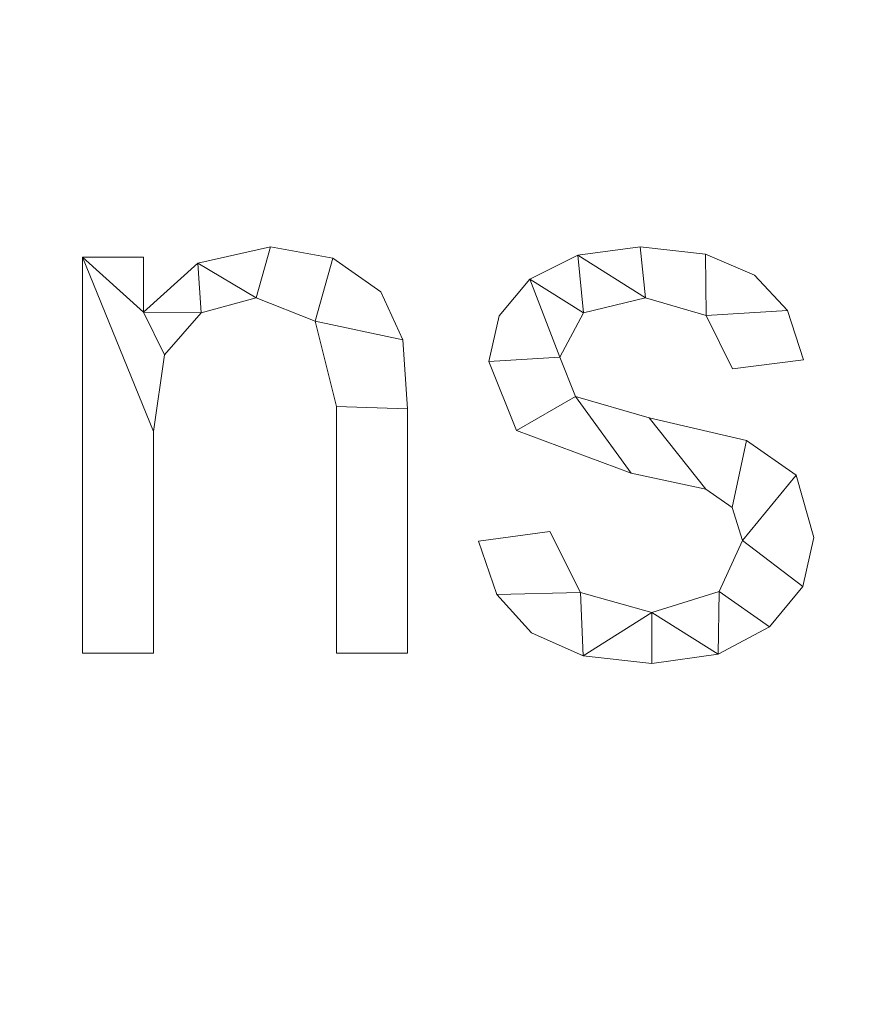
# Model space of a CAD drawing. Units: millimetres. Extents: x -18655 to 18594, y -14473 to 15324.
# Drawn here: x -13262 to -13111, y 4534 to 4713 of the extents above; entities that cross this region are included whole.
import ezdxf

# ---------------------------------------------------------------- set-up
doc = ezdxf.new("R2010")
doc.units = ezdxf.units.MM
doc.layers.add('A-FLOR-____-OTLN', color=192, linetype='Continuous', lineweight=9)
doc.layers.add('A-GENM-____-OTLN', color=13, linetype='Continuous', lineweight=9)

msp = doc.modelspace()

# ---------------------------------------------------------------- meshes
at = {"layer": 'A-FLOR-____-OTLN'}
mesh = msp.add_polyface(dxfattribs=at)
corners = [(11365.32, 10995.08, -400), (11365.32, -1004.92, -400), (-15763.19, -1004.92, -400), (-15763.19, 10995.08, -400)]
mesh.append_faces([[corners[k] for k in face] for face in [(3, 0, 1, 2)]])
mesh = msp.add_polyface(dxfattribs=at)
corners = [(11365.32, 10995.08), (-15763.19, 10995.08), (-15763.19, -1004.92), (11365.32, -1004.92)]
mesh.append_faces([[corners[k] for k in face] for face in [(1, 2, 3, 0)]])
at = {"layer": 'A-GENM-____-OTLN'}
mesh = msp.add_polyface(dxfattribs=at)
corners = [(-13191.75, 4597.63, 10), (-13191.75, 4642.22, 10), (-13192.57, 4654.76, 10), (-13196.58, 4663.5, 10), (-13205.38, 4669.65, 10), (-13216.75, 4671.7, 10), (-13230, 4668.74, 10), (-13239.9, 4659.81, 10), (-13239.9, 4669.85, 10), (-13251.01, 4669.85, 10), (-13251.01, 4597.63, 10), (-13238.04, 4597.63, 10), (-13238.04, 4638.05, 10), (-13236.06, 4652.06, 10), (-13229.35, 4659.72, 10), (-13219.32, 4662.44, 10), (-13208.57, 4658.19, 10), (-13204.71, 4642.59, 10), (-13204.71, 4597.63, 10)]
mesh.append_faces([[corners[k] for k in face] for face in [(17, 1, 2, 16), (15, 5, 6, 14), (7, 13, 14, 6)]], dxfattribs={"vtx0": -1, "vtx2": -1})
mesh.append_faces([[corners[k] for k in face] for face in [(8, 9, 7)]], dxfattribs={"vtx1": -1})
mesh.append_faces([[corners[k] for k in face] for face in [(3, 4, 16, 2)]], dxfattribs={"vtx1": -1, "vtx2": -1})
mesh.append_faces([[corners[k] for k in face] for face in [(12, 13, 7, 9)]], dxfattribs={"vtx1": -1, "vtx2": -1, "vtx3": -1})
mesh.append_faces([[corners[k] for k in face] for face in [(15, 16, 4, 5)]], dxfattribs={"vtx1": -1, "vtx3": -1})
mesh.append_faces([[corners[k] for k in face] for face in [(18, 0, 1, 17), (10, 11, 12, 9)]], dxfattribs={"vtx2": -1})
mesh = msp.add_polyface(dxfattribs=at)
corners = [(-13191.75, 4597.63), (-13204.71, 4597.63), (-13204.71, 4642.59), (-13208.57, 4658.19), (-13219.32, 4662.44), (-13229.35, 4659.72), (-13236.06, 4652.06), (-13238.04, 4638.05), (-13238.04, 4597.63), (-13251.01, 4597.63), (-13251.01, 4669.85), (-13239.9, 4669.85), (-13239.9, 4659.81), (-13230, 4668.74), (-13216.75, 4671.7), (-13205.38, 4669.65), (-13196.58, 4663.5), (-13192.57, 4654.76), (-13191.75, 4642.22)]
mesh.append_faces([[corners[k] for k in face] for face in [(14, 4, 13)]], dxfattribs={"vtx0": -1, "vtx1": -1})
mesh.append_faces([[corners[k] for k in face] for face in [(7, 10, 12, 6)]], dxfattribs={"vtx0": -1, "vtx1": -1, "vtx2": -1})
mesh.append_faces([[corners[k] for k in face] for face in [(4, 14, 15, 3), (5, 12, 13, 4), (12, 5, 6)]], dxfattribs={"vtx0": -1, "vtx2": -1})
mesh.append_faces([[corners[k] for k in face] for face in [(3, 15, 16, 17)]], dxfattribs={"vtx0": -1, "vtx3": -1})
mesh.append_faces([[corners[k] for k in face] for face in [(2, 3, 17, 18)]], dxfattribs={"vtx1": -1, "vtx3": -1})
mesh.append_faces([[corners[k] for k in face] for face in [(10, 11, 12)]], dxfattribs={"vtx2": -1})
mesh.append_faces([[corners[k] for k in face] for face in [(18, 0, 1, 2), (7, 8, 9, 10)]], dxfattribs={"vtx3": -1})
mesh = msp.add_polyface(dxfattribs=at)
corners = [(-13230, 4668.74, 10), (-13216.75, 4671.7, 10), (-13216.75, 4671.7), (-13230, 4668.74)]
mesh.append_faces([[corners[k] for k in face] for face in [(0, 1, 2, 3)]])
mesh = msp.add_polyface(dxfattribs=at)
corners = [(-13216.75, 4671.7, 10), (-13205.38, 4669.65, 10), (-13205.38, 4669.65), (-13216.75, 4671.7)]
mesh.append_faces([[corners[k] for k in face] for face in [(0, 1, 2, 3)]])
mesh = msp.add_polyface(dxfattribs=at)
corners = [(-13132.49, 4649.48, 10), (-13119.53, 4651.13, 10), (-13122.49, 4660.12, 10), (-13128.45, 4666.55, 10), (-13137.4, 4670.41, 10), (-13149.33, 4671.7, 10), (-13160.68, 4670.23, 10), (-13169.45, 4665.81, 10), (-13175.06, 4659.13, 10), (-13176.93, 4650.84, 10), (-13171.88, 4638.25, 10), (-13150.95, 4630.44, 10), (-13137.36, 4627.55, 10), (-13132.56, 4624.18, 10), (-13130.64, 4618.2, 10), (-13134.92, 4608.87, 10), (-13147.22, 4605.04, 10), (-13160.22, 4608.72, 10), (-13165.82, 4619.85, 10), (-13178.78, 4618.09, 10), (-13175.47, 4608.33, 10), (-13169.11, 4601.36, 10), (-13159.69, 4597.17, 10), (-13147.22, 4595.78, 10), (-13135.11, 4597.44, 10), (-13125.72, 4602.42, 10), (-13119.68, 4609.82, 10), (-13117.67, 4618.75, 10), (-13120.91, 4630.08, 10), (-13129.96, 4636.4, 10), (-13147.68, 4640.57, 10), (-13161.12, 4644.45, 10), (-13163.97, 4651.59, 10), (-13159.66, 4659.67, 10), (-13148.34, 4662.44, 10), (-13137.28, 4659.2, 10)]
mesh.append_faces([[corners[k] for k in face] for face in [(20, 17, 18, 19)]], dxfattribs={"vtx0": -1})
mesh.append_faces([[corners[k] for k in face] for face in [(33, 7, 32)]], dxfattribs={"vtx0": -1, "vtx1": -1})
mesh.append_faces([[corners[k] for k in face] for face in [(16, 23, 24, 15), (32, 9, 10, 31), (31, 10, 11), (15, 24, 25), (26, 14, 15, 25), (34, 5, 6)]], dxfattribs={"vtx0": -1, "vtx2": -1})
mesh.append_faces([[corners[k] for k in face] for face in [(17, 20, 21, 22)]], dxfattribs={"vtx0": -1, "vtx3": -1})
mesh.append_faces([[corners[k] for k in face] for face in [(8, 9, 32, 7), (27, 28, 14, 26), (3, 4, 35, 2)]], dxfattribs={"vtx1": -1, "vtx2": -1})
mesh.append_faces([[corners[k] for k in face] for face in [(22, 23, 16, 17), (11, 12, 30, 31), (6, 7, 33, 34), (12, 13, 29, 30), (13, 14, 28, 29), (34, 35, 4, 5)]], dxfattribs={"vtx1": -1, "vtx3": -1})
mesh.append_faces([[corners[k] for k in face] for face in [(0, 1, 2, 35)]], dxfattribs={"vtx2": -1})
mesh = msp.add_polyface(dxfattribs=at)
corners = [(-13132.49, 4649.48), (-13137.28, 4659.2), (-13148.34, 4662.44), (-13159.66, 4659.67), (-13163.97, 4651.59), (-13161.12, 4644.45), (-13147.68, 4640.57), (-13129.96, 4636.4), (-13120.91, 4630.08), (-13117.67, 4618.75), (-13119.68, 4609.82), (-13125.72, 4602.42), (-13135.11, 4597.44), (-13147.22, 4595.78), (-13159.69, 4597.17), (-13169.11, 4601.36), (-13175.47, 4608.33), (-13178.78, 4618.09), (-13165.82, 4619.85), (-13160.22, 4608.72), (-13147.22, 4605.04), (-13134.92, 4608.87), (-13130.64, 4618.2), (-13132.56, 4624.18), (-13137.36, 4627.55), (-13150.95, 4630.44), (-13171.88, 4638.25), (-13176.93, 4650.84), (-13175.06, 4659.13), (-13169.45, 4665.81), (-13160.68, 4670.23), (-13149.33, 4671.7), (-13137.4, 4670.41), (-13128.45, 4666.55), (-13122.49, 4660.12), (-13119.53, 4651.13)]
mesh.append_faces([[corners[k] for k in face] for face in [(23, 7, 8, 22), (24, 6, 7, 23), (21, 11, 12, 20), (2, 31, 32, 1), (6, 24, 25, 5)]], dxfattribs={"vtx0": -1, "vtx2": -1})
mesh.append_faces([[corners[k] for k in face] for face in [(20, 12, 13, 14)]], dxfattribs={"vtx0": -1, "vtx3": -1})
mesh.append_faces([[corners[k] for k in face] for face in [(9, 10, 22, 8), (33, 34, 1, 32), (19, 20, 14), (15, 16, 19, 14), (28, 29, 4, 27), (25, 26, 5)]], dxfattribs={"vtx1": -1, "vtx2": -1})
mesh.append_faces([[corners[k] for k in face] for face in [(10, 11, 21, 22), (30, 31, 2, 3), (29, 30, 3, 4), (26, 27, 4, 5)]], dxfattribs={"vtx1": -1, "vtx3": -1})
mesh.append_faces([[corners[k] for k in face] for face in [(34, 35, 0, 1), (16, 17, 18, 19)]], dxfattribs={"vtx3": -1})
mesh = msp.add_polyface(dxfattribs=at)
corners = [(-13160.68, 4670.23, 10), (-13149.33, 4671.7, 10), (-13149.33, 4671.7), (-13160.68, 4670.23)]
mesh.append_faces([[corners[k] for k in face] for face in [(0, 1, 2, 3)]])
mesh = msp.add_polyface(dxfattribs=at)
corners = [(-13149.33, 4671.7, 10), (-13137.4, 4670.41, 10), (-13137.4, 4670.41), (-13149.33, 4671.7)]
mesh.append_faces([[corners[k] for k in face] for face in [(0, 1, 2, 3)]])
mesh = msp.add_polyface(dxfattribs=at)
corners = [(-13251.01, 4669.85, 10), (-13239.9, 4669.85, 10), (-13239.9, 4669.85), (-13251.01, 4669.85)]
mesh.append_faces([[corners[k] for k in face] for face in [(3, 0, 1, 2)]])
mesh = msp.add_polyface(dxfattribs=at)
corners = [(-13251.01, 4597.63, 10), (-13251.01, 4669.85, 10), (-13251.01, 4669.85), (-13251.01, 4597.63)]
mesh.append_faces([[corners[k] for k in face] for face in [(0, 1, 2, 3)]])
mesh = msp.add_polyface(dxfattribs=at)
corners = [(-13239.9, 4669.85, 10), (-13239.9, 4659.81, 10), (-13239.9, 4659.81), (-13239.9, 4669.85)]
mesh.append_faces([[corners[k] for k in face] for face in [(0, 1, 2, 3)]])
mesh = msp.add_polyface(dxfattribs=at)
corners = [(-13205.38, 4669.65, 10), (-13196.58, 4663.5, 10), (-13196.58, 4663.5), (-13205.38, 4669.65)]
mesh.append_faces([[corners[k] for k in face] for face in [(0, 1, 2, 3)]])
mesh = msp.add_polyface(dxfattribs=at)
corners = [(-13169.45, 4665.81, 10), (-13160.68, 4670.23, 10), (-13160.68, 4670.23), (-13169.45, 4665.81)]
mesh.append_faces([[corners[k] for k in face] for face in [(0, 1, 2, 3)]])
mesh = msp.add_polyface(dxfattribs=at)
corners = [(-13137.4, 4670.41, 10), (-13128.45, 4666.55, 10), (-13128.45, 4666.55), (-13137.4, 4670.41)]
mesh.append_faces([[corners[k] for k in face] for face in [(0, 1, 2, 3)]])
mesh = msp.add_polyface(dxfattribs=at)
corners = [(-13239.9, 4659.81, 10), (-13230, 4668.74, 10), (-13230, 4668.74), (-13239.9, 4659.81)]
mesh.append_faces([[corners[k] for k in face] for face in [(0, 1, 2, 3)]])
mesh = msp.add_polyface(dxfattribs=at)
corners = [(-13175.06, 4659.13, 10), (-13169.45, 4665.81, 10), (-13169.45, 4665.81), (-13175.06, 4659.13)]
mesh.append_faces([[corners[k] for k in face] for face in [(3, 0, 1, 2)]])
mesh = msp.add_polyface(dxfattribs=at)
corners = [(-13128.45, 4666.55, 10), (-13122.49, 4660.12, 10), (-13122.49, 4660.12), (-13128.45, 4666.55)]
mesh.append_faces([[corners[k] for k in face] for face in [(0, 1, 2, 3)]])
mesh = msp.add_polyface(dxfattribs=at)
corners = [(-13219.32, 4662.44, 10), (-13229.35, 4659.72, 10), (-13229.35, 4659.72), (-13219.32, 4662.44)]
mesh.append_faces([[corners[k] for k in face] for face in [(0, 1, 2, 3)]])
mesh = msp.add_polyface(dxfattribs=at)
corners = [(-13208.57, 4658.19, 10), (-13219.32, 4662.44, 10), (-13219.32, 4662.44), (-13208.57, 4658.19)]
mesh.append_faces([[corners[k] for k in face] for face in [(0, 1, 2, 3)]])
mesh = msp.add_polyface(dxfattribs=at)
corners = [(-13196.58, 4663.5, 10), (-13192.57, 4654.76, 10), (-13192.57, 4654.76), (-13196.58, 4663.5)]
mesh.append_faces([[corners[k] for k in face] for face in [(0, 1, 2, 3)]])
mesh = msp.add_polyface(dxfattribs=at)
corners = [(-13148.34, 4662.44, 10), (-13159.66, 4659.67, 10), (-13159.66, 4659.67), (-13148.34, 4662.44)]
mesh.append_faces([[corners[k] for k in face] for face in [(0, 1, 2, 3)]])
mesh = msp.add_polyface(dxfattribs=at)
corners = [(-13137.28, 4659.2, 10), (-13148.34, 4662.44, 10), (-13148.34, 4662.44), (-13137.28, 4659.2)]
mesh.append_faces([[corners[k] for k in face] for face in [(3, 0, 1, 2)]])
mesh = msp.add_polyface(dxfattribs=at)
corners = [(-13229.35, 4659.72, 10), (-13236.06, 4652.06, 10), (-13236.06, 4652.06), (-13229.35, 4659.72)]
mesh.append_faces([[corners[k] for k in face] for face in [(0, 1, 2, 3)]])
mesh = msp.add_polyface(dxfattribs=at)
corners = [(-13176.93, 4650.84, 10), (-13175.06, 4659.13, 10), (-13175.06, 4659.13), (-13176.93, 4650.84)]
mesh.append_faces([[corners[k] for k in face] for face in [(0, 1, 2, 3)]])
mesh = msp.add_polyface(dxfattribs=at)
corners = [(-13159.66, 4659.67, 10), (-13163.97, 4651.59, 10), (-13163.97, 4651.59), (-13159.66, 4659.67)]
mesh.append_faces([[corners[k] for k in face] for face in [(0, 1, 2, 3)]])
mesh = msp.add_polyface(dxfattribs=at)
corners = [(-13132.49, 4649.48, 10), (-13137.28, 4659.2, 10), (-13137.28, 4659.2), (-13132.49, 4649.48)]
mesh.append_faces([[corners[k] for k in face] for face in [(0, 1, 2, 3)]])
mesh = msp.add_polyface(dxfattribs=at)
corners = [(-13122.49, 4660.12, 10), (-13119.53, 4651.13, 10), (-13119.53, 4651.13), (-13122.49, 4660.12)]
mesh.append_faces([[corners[k] for k in face] for face in [(0, 1, 2, 3)]])
mesh = msp.add_polyface(dxfattribs=at)
corners = [(-13204.71, 4642.59, 10), (-13208.57, 4658.19, 10), (-13208.57, 4658.19), (-13204.71, 4642.59)]
mesh.append_faces([[corners[k] for k in face] for face in [(0, 1, 2, 3)]])
mesh = msp.add_polyface(dxfattribs=at)
corners = [(-13192.57, 4654.76, 10), (-13191.75, 4642.22, 10), (-13191.75, 4642.22), (-13192.57, 4654.76)]
mesh.append_faces([[corners[k] for k in face] for face in [(0, 1, 2, 3)]])
mesh = msp.add_polyface(dxfattribs=at)
corners = [(-13236.06, 4652.06, 10), (-13238.04, 4638.05, 10), (-13238.04, 4638.05), (-13236.06, 4652.06)]
mesh.append_faces([[corners[k] for k in face] for face in [(0, 1, 2, 3)]])
mesh = msp.add_polyface(dxfattribs=at)
corners = [(-13163.97, 4651.59, 10), (-13161.12, 4644.45, 10), (-13161.12, 4644.45), (-13163.97, 4651.59)]
mesh.append_faces([[corners[k] for k in face] for face in [(3, 0, 1, 2)]])
mesh = msp.add_polyface(dxfattribs=at)
corners = [(-13171.88, 4638.25, 10), (-13176.93, 4650.84, 10), (-13176.93, 4650.84), (-13171.88, 4638.25)]
mesh.append_faces([[corners[k] for k in face] for face in [(0, 1, 2, 3)]])
mesh = msp.add_polyface(dxfattribs=at)
corners = [(-13119.53, 4651.13, 10), (-13132.49, 4649.48, 10), (-13132.49, 4649.48), (-13119.53, 4651.13)]
mesh.append_faces([[corners[k] for k in face] for face in [(3, 0, 1, 2)]])
mesh = msp.add_polyface(dxfattribs=at)
corners = [(-13161.12, 4644.45, 10), (-13147.68, 4640.57, 10), (-13147.68, 4640.57), (-13161.12, 4644.45)]
mesh.append_faces([[corners[k] for k in face] for face in [(0, 1, 2, 3)]])
mesh = msp.add_polyface(dxfattribs=at)
corners = [(-13204.71, 4597.63, 10), (-13204.71, 4642.59, 10), (-13204.71, 4642.59), (-13204.71, 4597.63)]
mesh.append_faces([[corners[k] for k in face] for face in [(0, 1, 2, 3)]])
mesh = msp.add_polyface(dxfattribs=at)
corners = [(-13191.75, 4642.22, 10), (-13191.75, 4597.63, 10), (-13191.75, 4597.63), (-13191.75, 4642.22)]
mesh.append_faces([[corners[k] for k in face] for face in [(0, 1, 2, 3)]])
mesh = msp.add_polyface(dxfattribs=at)
corners = [(-13147.68, 4640.57, 10), (-13129.96, 4636.4, 10), (-13129.96, 4636.4), (-13147.68, 4640.57)]
mesh.append_faces([[corners[k] for k in face] for face in [(0, 1, 2, 3)]])
mesh = msp.add_polyface(dxfattribs=at)
corners = [(-13238.04, 4638.05, 10), (-13238.04, 4597.63, 10), (-13238.04, 4597.63), (-13238.04, 4638.05)]
mesh.append_faces([[corners[k] for k in face] for face in [(0, 1, 2, 3)]])
mesh = msp.add_polyface(dxfattribs=at)
corners = [(-13150.95, 4630.44, 10), (-13171.88, 4638.25, 10), (-13171.88, 4638.25), (-13150.95, 4630.44)]
mesh.append_faces([[corners[k] for k in face] for face in [(3, 0, 1, 2)]])
mesh = msp.add_polyface(dxfattribs=at)
corners = [(-13129.96, 4636.4, 10), (-13120.91, 4630.08, 10), (-13120.91, 4630.08), (-13129.96, 4636.4)]
mesh.append_faces([[corners[k] for k in face] for face in [(0, 1, 2, 3)]])
mesh = msp.add_polyface(dxfattribs=at)
corners = [(-13137.36, 4627.55, 10), (-13150.95, 4630.44, 10), (-13150.95, 4630.44), (-13137.36, 4627.55)]
mesh.append_faces([[corners[k] for k in face] for face in [(0, 1, 2, 3)]])
mesh = msp.add_polyface(dxfattribs=at)
corners = [(-13120.91, 4630.08, 10), (-13117.67, 4618.75, 10), (-13117.67, 4618.75), (-13120.91, 4630.08)]
mesh.append_faces([[corners[k] for k in face] for face in [(3, 0, 1, 2)]])
mesh = msp.add_polyface(dxfattribs=at)
corners = [(-13132.56, 4624.18, 10), (-13137.36, 4627.55, 10), (-13137.36, 4627.55), (-13132.56, 4624.18)]
mesh.append_faces([[corners[k] for k in face] for face in [(0, 1, 2, 3)]])
mesh = msp.add_polyface(dxfattribs=at)
corners = [(-13130.64, 4618.2, 10), (-13132.56, 4624.18, 10), (-13132.56, 4624.18), (-13130.64, 4618.2)]
mesh.append_faces([[corners[k] for k in face] for face in [(0, 1, 2, 3)]])
mesh = msp.add_polyface(dxfattribs=at)
corners = [(-13178.78, 4618.09, 10), (-13165.82, 4619.85, 10), (-13165.82, 4619.85), (-13178.78, 4618.09)]
mesh.append_faces([[corners[k] for k in face] for face in [(0, 1, 2, 3)]])
mesh = msp.add_polyface(dxfattribs=at)
corners = [(-13165.82, 4619.85, 10), (-13160.22, 4608.72, 10), (-13160.22, 4608.72), (-13165.82, 4619.85)]
mesh.append_faces([[corners[k] for k in face] for face in [(0, 1, 2, 3)]])
mesh = msp.add_polyface(dxfattribs=at)
corners = [(-13175.47, 4608.33, 10), (-13178.78, 4618.09, 10), (-13178.78, 4618.09), (-13175.47, 4608.33)]
mesh.append_faces([[corners[k] for k in face] for face in [(3, 0, 1, 2)]])
mesh = msp.add_polyface(dxfattribs=at)
corners = [(-13134.92, 4608.87, 10), (-13130.64, 4618.2, 10), (-13130.64, 4618.2), (-13134.92, 4608.87)]
mesh.append_faces([[corners[k] for k in face] for face in [(3, 0, 1, 2)]])
mesh = msp.add_polyface(dxfattribs=at)
corners = [(-13117.67, 4618.75, 10), (-13119.68, 4609.82, 10), (-13119.68, 4609.82), (-13117.67, 4618.75)]
mesh.append_faces([[corners[k] for k in face] for face in [(3, 0, 1, 2)]])
mesh = msp.add_polyface(dxfattribs=at)
corners = [(-13169.11, 4601.36, 10), (-13175.47, 4608.33, 10), (-13175.47, 4608.33), (-13169.11, 4601.36)]
mesh.append_faces([[corners[k] for k in face] for face in [(0, 1, 2, 3)]])
mesh = msp.add_polyface(dxfattribs=at)
corners = [(-13160.22, 4608.72, 10), (-13147.22, 4605.04, 10), (-13147.22, 4605.04), (-13160.22, 4608.72)]
mesh.append_faces([[corners[k] for k in face] for face in [(0, 1, 2, 3)]])
mesh = msp.add_polyface(dxfattribs=at)
corners = [(-13147.22, 4605.04, 10), (-13134.92, 4608.87, 10), (-13134.92, 4608.87), (-13147.22, 4605.04)]
mesh.append_faces([[corners[k] for k in face] for face in [(0, 1, 2, 3)]])
mesh = msp.add_polyface(dxfattribs=at)
corners = [(-13119.68, 4609.82, 10), (-13125.72, 4602.42, 10), (-13125.72, 4602.42), (-13119.68, 4609.82)]
mesh.append_faces([[corners[k] for k in face] for face in [(3, 0, 1, 2)]])
mesh = msp.add_polyface(dxfattribs=at)
corners = [(-13159.69, 4597.17, 10), (-13169.11, 4601.36, 10), (-13169.11, 4601.36), (-13159.69, 4597.17)]
mesh.append_faces([[corners[k] for k in face] for face in [(0, 1, 2, 3)]])
mesh = msp.add_polyface(dxfattribs=at)
corners = [(-13125.72, 4602.42, 10), (-13135.11, 4597.44, 10), (-13135.11, 4597.44), (-13125.72, 4602.42)]
mesh.append_faces([[corners[k] for k in face] for face in [(3, 0, 1, 2)]])
mesh = msp.add_polyface(dxfattribs=at)
corners = [(-13238.04, 4597.63, 10), (-13251.01, 4597.63, 10), (-13251.01, 4597.63), (-13238.04, 4597.63)]
mesh.append_faces([[corners[k] for k in face] for face in [(3, 0, 1, 2)]])
mesh = msp.add_polyface(dxfattribs=at)
corners = [(-13191.75, 4597.63, 10), (-13204.71, 4597.63, 10), (-13204.71, 4597.63), (-13191.75, 4597.63)]
mesh.append_faces([[corners[k] for k in face] for face in [(0, 1, 2, 3)]])
mesh = msp.add_polyface(dxfattribs=at)
corners = [(-13135.11, 4597.44, 10), (-13147.22, 4595.78, 10), (-13147.22, 4595.78), (-13135.11, 4597.44)]
mesh.append_faces([[corners[k] for k in face] for face in [(3, 0, 1, 2)]])
mesh = msp.add_polyface(dxfattribs=at)
corners = [(-13147.22, 4595.78, 10), (-13159.69, 4597.17, 10), (-13159.69, 4597.17), (-13147.22, 4595.78)]
mesh.append_faces([[corners[k] for k in face] for face in [(0, 1, 2, 3)]])

doc.saveas('drawing.dxf')
